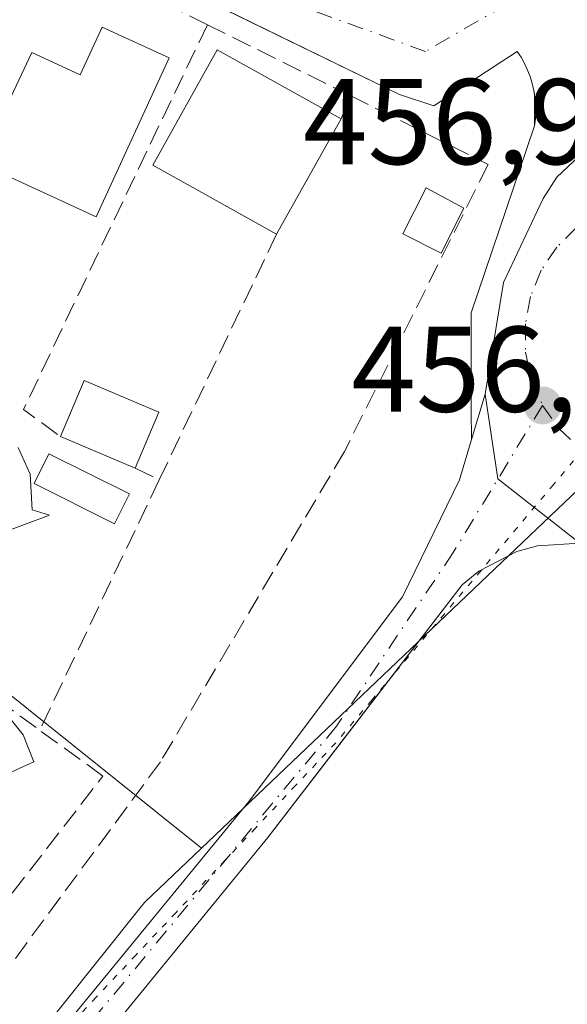
# Model space of a CAD drawing. Units: metres. Extents: x 614079 to 617535, y 4740939 to 4743314.
# Drawn here: x 615415 to 615460, y 4741696 to 4741777 of the extents above; entities that cross this region are included whole.
import ezdxf

# ---------------------------------------------------------------- set-up
doc = ezdxf.new("R2010")
doc.units = ezdxf.units.M
doc.header["$MEASUREMENT"] = 0
for name, pattern in [('DGN Style 3', [2.307223458686699, 1.648016756204785, -0.6592067024819142]), ('DGN Style 4', [2.6384748266838614, 1.318413404963828, -0.6592067024819142, 0.001648016756204785, -0.6592067024819142]), ('DGN Style 5', [1.1536117293433497, 0.4944050268614355, -0.6592067024819142])]:
    doc.linetypes.add(name, pattern=pattern)
for name, color, linetype, lineweight in [('Carretera de calzada única Cxs', 7, 'Continuous', 13), ('Carretera de calzada única eje', 7, 'DGN Style 4', 0), ('Curva de nivel normal', 30, 'Continuous', 0), ('Edificación Cxs', 1, 'Continuous', 13), ('Edificación ligera Cxs', 1, 'Continuous', 0), ('Elemento construido', 1, 'Continuous', 0), ('Muro lineal', 1, 'DGN Style 3', 13), ('Núcleo urbano CxS', 7, 'Continuous', 0), ('Pastizal CxS', 92, 'Continuous', 0), ('Punto de cota en terreno', 7, 'Continuous', 0), ('Rótulo de punto de cota en terreno', 7, 'Continuous', 0), ('Seto lineal', 92, 'DGN Style 3', 0), ('Vía pecuaria eje', 92, 'DGN Style 5', 0), ('Vía urbana Cxs', 4, 'Continuous', 0), ('Vía urbana eje', 4, 'DGN Style 4', 0)]:
    doc.layers.add(name, color=color, linetype=linetype, lineweight=lineweight)
doc.styles.add('Style-Arial', font='txt')

# ---------------------------------------------------------------- blocks, each defined once
blk = doc.blocks.new('5PATER')
at = {"layer": 'Pastizal CxS', "linetype": 'Continuous', "lineweight": 0}
h = blk.add_hatch(color=51, dxfattribs=at)
edge = h.paths.add_edge_path()
edge.add_ellipse((0, 0), major_axis=(-0.1095731443231308, -0.1110710700762829), ratio=0.9994222409660322, start_angle=0, end_angle=360)
blk = doc.blocks.new('*U35')
at = {"layer": 'Carretera de calzada única Cxs', "color": 7, "linetype": 'Continuous', "lineweight": 13}
blk.add_polyline3d([(615492.1401000004, 4741781.3301, 457.3509999999952), (615484.9301000005, 4741766.940099999, 457.4131000000052), (615483.0401, 4741759.360099999, 457.3078999999998), (615482.0040999996, 4741753.217700001, 457.2016000000004), (615481.4901000002, 4741750.170100001, 457.125199999995), (615481.1369000003, 4741749.155900001, 457.1018999999943), (615480.6224999996, 4741747.678500001, 457.0725999999996), (615478.3701, 4741741.210100001, 457.1178000000073), (615478.1001000004, 4741738.7301, 457.0240000000049), (615476.5701000001, 4741737.200099999, 456.9303000000073), (615473.6801000005, 4741735.840100001, 456.9327999999951), (615470.5500999996, 4741735.0601, 456.9603999999963), (615461.2600999996, 4741733.970100001, 457.0534999999945), (615454.5201000003, 4741739.265100001, 456.8554000000004), (615453.4600999998, 4741746.2501, 456.9538999999932), (615454.9801000003, 4741755.4101, 456.8594000000012), (615458.2301000003, 4741762.340100001, 456.6849999999977), (615459.3701, 4741764.090100001, 456.6496000000043), (615461.1901000004, 4741765.8301, 456.6426000000066), (615465.0795, 4741768.1479, 456.7076999999991), (615471.9801000003, 4741772.2601, 456.8283999999985), (615476.9878000002, 4741776.3345, 457.0881999999983), (615480.3501000004, 4741779.0701, 457.1353999999993)], dxfattribs=at)
blk = doc.blocks.new('*U45')
at = {"layer": 'Vía urbana Cxs', "color": 4, "linetype": 'Continuous', "lineweight": 0}
blk.add_polyline3d([(615461.1901000004, 4741765.8301, 456.6426000000066), (615459.3701, 4741764.090100001, 456.6496000000043), (615458.2301000003, 4741762.340100001, 456.6849999999977), (615454.9801000003, 4741755.4101, 456.8594000000012), (615453.4600999998, 4741746.2501, 456.9538999999932), (615452.3394999999, 4741742.500200001, 456.7838999999949), (615452.3300999999, 4741744.9101, 456.9161000000022), (615452.3300999999, 4741745.640100001, 456.9560999999958), (615452.3300999999, 4741746.370100001, 456.9961000000039), (615452.3300999999, 4741747.100099999, 457.0360999999976), (615452.3300999999, 4741747.8301, 457.0660999999964), (615452.3300999999, 4741748.5601, 457.0840000000026), (615452.3300999999, 4741749.290100001, 457.1018999999943), (615452.3300999999, 4741750.020099999, 457.1198000000004), (615452.3300999999, 4741750.7501, 457.1377000000066), (615452.3300999999, 4741751.4801, 457.1555999999982), (615452.3300999999, 4741752.210100001, 457.1735000000045), (615452.3300999999, 4741752.940099999, 457.170100000003), (615457.5301000001, 4741768.300100001, 456.4327000000048), (615457.5176999997, 4741770.913100001, 456.3071000000054), (615457.4700999996, 4741771.220100001, 456.290399999998), (615457.3400999998, 4741771.790100001, 456.257500000007), (615457.1700999998, 4741772.360099999, 456.2213000000047), (615456.9600999998, 4741772.9001, 456.1880999999995), (615456.7100999998, 4741773.440099999, 456.1572000000015), (615456.4301000005, 4741773.950099999, 456.1293000000006), (615456.1101000002, 4741774.440099999, 456.1042000000016), (615449.2600999996, 4741769.950099999, 456.4464000000008), (615446.4200999998, 4741770.9001, 456.5773000000045), (615420.9781999999, 4741783.3115, 455.7057999999961)], dxfattribs=at)

msp = doc.modelspace()

# ---------------------------------------------------------------- linework, layer by layer
at = {"layer": 'Carretera de calzada única Cxs', "color": 7, "linetype": 'Continuous', "lineweight": 13, "extrusion": (-0.01242424733804699, -0.04157937089246922, 0.9990579532711151), "elevation": -204348.848596149, "flags": 128}
msp.add_lwpolyline([(-767870.7897774049, 4715031.254133703), (-767870.789777405, 4715035.171552529)], dxfattribs=at)
at = {"layer": 'Carretera de calzada única Cxs', "color": 7, "linetype": 'Continuous', "lineweight": 13, "extrusion": (-0.04588933459082979, -0.02104754255189737, 0.9987247718582618), "elevation": -127588.4845453651, "flags": 128}
msp.add_lwpolyline([(-4053426.995382067, 2533038.607384699), (-4053434.618186912, 2533034.683519909), (-4053441.409135072, 2533036.634558181)], dxfattribs=at)
msp.add_lwpolyline([(-4053426.995382067, 2533038.607384699), (-4053434.618186912, 2533034.683519909), (-4053441.409135072, 2533036.634558181)], dxfattribs=at)
at = {"layer": 'Carretera de calzada única Cxs', "color": 7, "linetype": 'Continuous', "lineweight": 13}
for points in [[(615453.4600999998, 4741746.2501, 456.9538999999932), (615454.9801000003, 4741755.4101, 456.8594000000012), (615458.2301000003, 4741762.340100001, 456.6849999999977), (615459.3701, 4741764.090100001, 456.6496000000043), (615461.1901000004, 4741765.8301, 456.6426000000066), (615465.0795, 4741768.1479, 456.7076999999991), (615471.9801000003, 4741772.2601, 456.8283999999985), (615476.9878000002, 4741776.3345, 457.0881999999983), (615480.3501000004, 4741779.0701, 457.1353999999993), (615481.0601000005, 4741779.860099999, 457.1361999999936)], [(615399.7600999996, 4741671.7501, 456.7559999999939), (615419.5701000001, 4741695.0601, 456.9575000000041), (615434.0701000001, 4741712.7501, 456.8071999999956), (615446.6700999998, 4741729.550100001, 457.0106999999989), (615451.3501000004, 4741739.190099999, 456.8635000000068), (615452.3394999999, 4741742.500200001, 456.7838999999949), (615453.4600999998, 4741746.2501, 456.9538999999932), (615454.5201000003, 4741739.265100001, 456.8554000000004), (615461.2600999996, 4741733.970100001, 457.0534999999945), (615457.7600999996, 4741733.770099999, 457.0243999999948), (615456.0601000005, 4741733.300100001, 457.0007000000041), (615452.9501, 4741731.670100001, 456.9676999999938), (615451.5900999998, 4741730.540100001, 456.9968999999983), (615435.6001000004, 4741709.7601, 456.8264000000054), (615418.2100999998, 4741688.460100001, 456.6836999999941), (615399.3701, 4741666.0101, 456.7888999999996)], [(615311.2061000001, 4741586.276900001, 455.9039000000049), (615314.7301000003, 4741588.940099999, 455.968200000003), (615354.1401000004, 4741624.0701, 456.561400000006), (615369.1401000004, 4741638.8301, 456.4284000000043), (615383.0100999996, 4741653.2301, 456.8295999999973), (615399.7600999996, 4741671.7501, 456.7559999999939), (615419.5701000001, 4741695.0601, 456.9575000000041), (615434.0701000001, 4741712.7501, 456.8071999999956), (615446.6700999998, 4741729.550100001, 457.0106999999989), (615451.3501000004, 4741739.190099999, 456.8635000000068), (615452.3395999996, 4741742.500200001, 456.7838999999949)], [(615461.2600999996, 4741733.970100001, 457.0534999999945), (615457.7600999996, 4741733.770099999, 457.0243999999948), (615456.0601000005, 4741733.300100001, 457.0007000000041), (615452.9501, 4741731.670100001, 456.9676999999938), (615451.5900999998, 4741730.540100001, 456.9968999999983), (615441.1402000004, 4741716.960000001, 456.8899999999995)], [(615441.1402000004, 4741716.960000001, 456.8899999999995), (615435.6001000004, 4741709.7601, 456.8264000000054), (615418.2100999998, 4741688.460100001, 456.6836999999941), (615399.3701, 4741666.0101, 456.7888999999996), (615374.3501000004, 4741638.0701, 456.7657000000036), (615365.1700999998, 4741628.5101, 456.7868000000017), (615356.2100999998, 4741619.790100001, 456.8110000000015), (615345.1201, 4741609.6801, 456.5031000000017), (615333.7301000003, 4741599.920100001, 456.0261000000028), (615320.6201, 4741589.2601, 455.9342999999935), (615304.8501000004, 4741576.940099999, 455.6690999999992), (615290.8000999996, 4741566.550100001, 455.6312000000034), (615274.5301000001, 4741555.0801, 455.530899999998), (615263.9156, 4741548.129600001, 455.4783000000025)]]:
    msp.add_polyline3d(points, dxfattribs=at)
at = {"layer": 'Carretera de calzada única eje', "color": 7, "linetype": 'DGN Style 4', "lineweight": 0}
for points in [[(615465.7600999996, 4741762.210100001, 456.8680000000023), (615465.1601, 4741762.110099999, 456.8558000000049), (615462.9401000004, 4741761.2301, 456.8282999999938), (615461.0100999996, 4741759.970100001, 456.8123000000051), (615459.3701, 4741758.340100001, 456.7845999999991), (615458.0800999999, 4741756.4301, 456.7642000000051), (615457.1901000004, 4741754.2601, 456.7918000000063), (615456.7801000001, 4741752.0101, 456.857600000003), (615456.7801000001, 4741749.690099999, 456.872199999998), (615457.2801000001, 4741747.4301, 456.8680000000023), (615458.1901000004, 4741745.3101, 456.9137999999948)], [(615458.1901000004, 4741745.3101, 456.9137999999948), (615450.8501000004, 4741733.220100001, 456.9850000000006), (615441.2600999996, 4741718.9301, 456.8482999999979), (615419.7301000003, 4741692.9901, 456.7541000000056), (615399.6401000004, 4741669.6501, 456.7041000000027), (615367.8501000004, 4741634.2501, 456.3675999999978), (615352.2100999998, 4741618.7401, 456.1925999999949), (615325.4200999998, 4741596.110099999, 456.0154999999941), (615308.6990999999, 4741582.2575, 455.707899999994)], [(615458.1901000004, 4741745.3101, 456.9137999999948), (615459.5301000001, 4741743.420100001, 456.9688000000024), (615461.1901000004, 4741741.8301, 457.0120000000024), (615463.1601, 4741740.590100001, 457.0583999999944), (615465.3300999999, 4741739.770099999, 457.0703000000067), (615467.6001000004, 4741739.420100001, 457.0752999999968), (615469.9200999998, 4741739.5001, 457.0432000000001)]]:
    msp.add_polyline3d(points, dxfattribs=at)
at = {"layer": 'Curva de nivel normal', "color": 30, "linetype": 'Continuous', "lineweight": 0, "elevation": 455, "flags": 128}
for points in [[(615415.0800000001, 4741741.840100001), (615416.0700000003, 4741739.6601), (615416.2199999997, 4741736.710100001), (615417.6600000003, 4741736.280099999), (615413.5099999999, 4741734.7401)], [(615412.6200000001, 4741721.770099999), (615415.5, 4741718.220100001), (615416.3600000005, 4741715.9801), (615413.9600000001, 4741714.880100001)]]:
    msp.add_lwpolyline(points, dxfattribs=at)
at = {"layer": 'Edificación Cxs', "color": 1, "linetype": 'Continuous', "lineweight": 13, "elevation": 462.1435999999958, "flags": 128}
msp.add_lwpolyline([(615427.4801000003, 4741773.920100001), (615421.5000999998, 4741760.8301), (615411.8901000004, 4741765.2301), (615416.1901000004, 4741774.350099999), (615420.1801000005, 4741772.5001), (615421.9801000003, 4741776.4301)], close=True, dxfattribs=at)
at = {"layer": 'Edificación Cxs', "color": 1, "linetype": 'Continuous', "lineweight": 13, "extrusion": (0.02593024025547127, 0.04647873253506456, 0.9985826706198279), "elevation": 236808.2293138314, "flags": 128}
msp.add_lwpolyline([(1772746.547169745, -4434459.645493298), (1772746.547169745, -4434448.751634109)], dxfattribs=at)
at = {"layer": 'Edificación Cxs', "color": 1, "linetype": 'Continuous', "lineweight": 13}
for points in [[(615427.4801000003, 4741773.920100001, 459.3136999999988), (615421.5000999998, 4741760.8301, 459.5485999999946), (615411.8901000004, 4741765.2301, 460.4413000000059), (615416.1901000004, 4741774.350099999, 459.7084000000032), (615420.1801000005, 4741772.5001, 462.1435999999958), (615421.9801000003, 4741776.4301, 457.733699999997), (615427.4801000003, 4741773.920100001, 459.3136999999988)], [(615436.3201000001, 4741759.390100001, 459.5025000000023), (615426.1401000004, 4741765.0701, 461.3834999999963), (615431.4401000004, 4741774.5701, 458.656799999997), (615441.6201, 4741768.890100001, 458.9226999999955)], [(615451.7100999998, 4741761.550100001, 457.1518999999971), (615449.8501000004, 4741757.840100001, 459.2737000000052), (615446.6901000004, 4741759.420100001, 460.4614000000002), (615448.6201, 4741763.210100001, 457.5145000000048), (615451.7100999998, 4741761.550100001, 457.1518999999971)]]:
    msp.add_polyline3d(points, dxfattribs=at)
for points in [[(615441.6201, 4741768.890100001, 461.3834999999963), (615436.3201000001, 4741759.390100001, 461.3834999999963), (615426.1401000004, 4741765.0701, 461.3834999999963), (615431.4401000004, 4741774.5701, 461.3834999999963)], [(615451.7100999998, 4741761.550100001, 460.4614000000002), (615449.8501000004, 4741757.840100001, 460.4614000000002), (615446.6901000004, 4741759.420100001, 460.4614000000002), (615448.6201, 4741763.210100001, 460.4614000000002)]]:
    msp.add_3dface(points, dxfattribs=at)
at = {"layer": 'Edificación ligera Cxs', "color": 1, "linetype": 'Continuous', "lineweight": 0, "extrusion": (0.02806053177134293, 0.1167063766139358, 0.9927699774944625), "elevation": 571114.5639852376, "flags": 128}
msp.add_lwpolyline([(510133.6428689774, -4719794.108336926), (510132.8199277412, -4719799.062833451), (510126.2422480539, -4719797.962297061)], dxfattribs=at)
at = {"layer": 'Edificación ligera Cxs', "color": 1, "linetype": 'Continuous', "lineweight": 0, "extrusion": (0.04873146559060248, 0.1152976427922076, 0.9921349191657113), "elevation": 577155.8610229213, "flags": 128}
msp.add_lwpolyline([(1279148.191403714, -4570947.872120743), (1279148.191403714, -4570942.849475654)], dxfattribs=at)
at = {"layer": 'Edificación ligera Cxs', "color": 1, "linetype": 'Continuous', "lineweight": 0, "extrusion": (-0.02290582789192897, 0.009683764633796018, 0.9996907260503634), "elevation": 32278.3900273134, "flags": 128}
msp.add_lwpolyline([(-4607121.044052044, -1279156.482861718), (-4607121.044052044, -1279163.161940188)], dxfattribs=at)
at = {"layer": 'Edificación ligera Cxs', "color": 1, "linetype": 'Continuous', "lineweight": 0}
msp.add_polyline3d([(615424.2200999996, 4741738.030099999, 457.3813999999985), (615422.9901000002, 4741735.5801, 457.3787000000011), (615416.3800999997, 4741738.880100001, 456.5886000000028), (615417.6001000004, 4741741.340100001, 457.0822000000044), (615424.2200999996, 4741738.030099999, 457.3813999999985)], dxfattribs=at)
for points in [[(615426.6401000004, 4741744.7501, 457.4480999999942), (615424.7001, 4741740.1601, 457.4480999999942), (615418.5500999996, 4741742.7601, 457.4480999999942), (615420.5000999998, 4741747.350099999, 457.4480999999942)], [(615424.2200999996, 4741738.030099999, 457.3813999999985), (615422.9901000002, 4741735.5801, 457.3813999999985), (615416.3800999997, 4741738.880100001, 457.3813999999985), (615417.6001000004, 4741741.340100001, 457.3813999999985)]]:
    msp.add_3dface(points, dxfattribs=at)
at = {"layer": 'Elemento construido', "color": 1, "linetype": 'Continuous', "lineweight": 0}
for points in [[(615419.5701000001, 4741695.0601, 456.9575000000041), (615434.0701000001, 4741712.7501, 456.8071999999956), (615446.6700999998, 4741729.550100001, 457.0106999999989), (615451.3501000004, 4741739.190099999, 456.8635000000068), (615452.3400999998, 4741742.5001, 456.7838000000047), (615452.3300999999, 4741744.9101, 456.9161000000022), (615452.3300999999, 4741745.640100001, 456.9560999999958), (615452.3300999999, 4741746.370100001, 456.9961000000039), (615452.3300999999, 4741747.100099999, 457.0360999999976), (615452.3300999999, 4741747.8301, 457.0660999999964), (615452.3300999999, 4741748.5601, 457.0840000000026), (615452.3300999999, 4741749.290100001, 457.1018999999943), (615452.3300999999, 4741750.020099999, 457.1198000000004), (615452.3300999999, 4741750.7501, 457.1377000000066), (615452.3300999999, 4741751.4801, 457.1555999999982), (615452.3300999999, 4741752.210100001, 457.1735000000045), (615452.3300999999, 4741752.940099999, 457.170100000003), (615457.5301000001, 4741768.300100001, 456.4327000000048), (615457.6001000004, 4741768.880100001, 456.4078000000009), (615457.6300999997, 4741769.470100001, 456.3810999999987), (615457.6101000002, 4741770.0601, 456.3521999999939), (615457.5601000005, 4741770.640100001, 456.3221999999951), (615457.4700999996, 4741771.220100001, 456.290399999998), (615457.3400999998, 4741771.790100001, 456.257500000007), (615457.1700999998, 4741772.360099999, 456.2213000000047), (615456.9600999998, 4741772.9001, 456.1880999999995), (615456.7100999998, 4741773.440099999, 456.1572000000015), (615456.4301000005, 4741773.950099999, 456.1293000000006), (615456.1101000002, 4741774.440099999, 456.1042000000016), (615449.2600999996, 4741769.950099999, 456.4464000000008), (615446.4200999998, 4741770.9001, 456.5773000000045), (615374.1001000004, 4741806.1801, 455.0078999999969)], [(615479.0701000001, 4741713.360099999, 457.3306000000011), (615473.5701000001, 4741724.4001, 457.1649999999936), (615470.7701000003, 4741728.4301, 457.0375000000058), (615469.0800999999, 4741730.300100001, 457.0495999999985), (615466.2801000001, 4741732.4301, 457.022299999997), (615464.6901000004, 4741733.1801, 457.0411000000022), (615461.2600999996, 4741733.970100001, 457.0534999999945), (615457.7600999996, 4741733.770099999, 457.0243999999948), (615456.0601000005, 4741733.300100001, 457.0007000000041), (615452.9501, 4741731.670100001, 456.9676999999938), (615451.5900999998, 4741730.540100001, 456.9968999999983), (615441.1401000004, 4741716.960100001, 456.8899999999995)]]:
    msp.add_polyline3d(points, dxfattribs=at)
at = {"layer": 'Muro lineal', "color": 1, "linetype": 'DGN Style 3', "lineweight": 13, "extrusion": (-0.007794165133643253, 0.1102098594904276, 0.9938777781301732), "elevation": 518247.8587111438, "flags": 128}
msp.add_lwpolyline([(-948405.6463413918, -4657804.908527539), (-948382.6040592012, -4657818.531176232), (-948358.3198287197, -4657774.263677401)], dxfattribs=at)
at = {"layer": 'Muro lineal', "color": 1, "linetype": 'DGN Style 3', "lineweight": 13, "extrusion": (-0.1936210090678151, 0.08043926076473201, 0.9777731997632091), "elevation": 262711.4397738844, "flags": 128}
msp.add_lwpolyline([(-4615031.723617629, -1222974.066932327), (-4614996.685487272, -1222975.924654416), (-4614995.81091713, -1222972.186316615)], dxfattribs=at)
at = {"layer": 'Muro lineal', "color": 1, "linetype": 'DGN Style 3', "lineweight": 13, "extrusion": (0.2132306769619047, 0.5201996423016966, 0.8269975879962135), "elevation": 2598277.041757764, "flags": 128}
msp.add_lwpolyline([(1228990.974324602, -3821222.092247107), (1228977.904109627, -3821220.96472339), (1228977.869863841, -3821218.47257403)], dxfattribs=at)
at = {"layer": 'Muro lineal', "color": 1, "linetype": 'DGN Style 3', "lineweight": 13, "extrusion": (-0.04474311522614711, -0.09370552940445182, 0.9945940515601787), "elevation": -471408.5936892644, "flags": 128}
msp.add_lwpolyline([(-1487787.206565816, 4519657.880262321), (-1487787.206565816, 4519635.362851739)], dxfattribs=at)
at = {"layer": 'Muro lineal', "color": 1, "linetype": 'DGN Style 3', "lineweight": 13, "extrusion": (0.1145338253566654, -0.05697621774274896, 0.9917841062756048), "elevation": -199225.7849649375, "flags": 128}
msp.add_lwpolyline([(4519549.585642952, 1548169.28860407), (4519549.585642952, 1548167.07008149)], dxfattribs=at)
at = {"layer": 'Muro lineal', "color": 1, "linetype": 'DGN Style 3', "lineweight": 13, "extrusion": (0.01034764690160407, 0.02169633907440091, 0.9997110557928067), "elevation": 109703.6311348699, "flags": 128}
msp.add_lwpolyline([(1485729.724846333, -4543502.277471516), (1485729.724846333, -4543479.459028269)], dxfattribs=at)
at = {"layer": 'Muro lineal', "color": 1, "linetype": 'DGN Style 3', "lineweight": 13, "extrusion": (0.003511655850375024, -0.002538316456949439, 0.9999906125673147), "elevation": -9417.141646148992, "flags": 128}
msp.add_lwpolyline([(615396.727967001, 4741720.602011482), (615411.4481526075, 4741709.961977204)], dxfattribs=at)
at = {"layer": 'Muro lineal', "color": 1, "linetype": 'DGN Style 3', "lineweight": 13}
msp.add_polyline3d([(615391.7801000001, 4741691.2301, 457.0409000000073), (615395.4600999998, 4741690.020099999, 458.3718999999983), (615403.2901, 4741690.590100001, 458.729800000001), (615422.0500999996, 4741714.8201, 460.9887000000017), (615416.8501000004, 4741718.590100001, 457.7127999999939)], dxfattribs=at)
at = {"layer": 'Núcleo urbano CxS', "color": 7, "linetype": 'Continuous', "lineweight": 0}
msp.add_polyline3d([(615300.4917000001, 4741872.468599999, 452.4692000000068), (615343.3114999998, 4741842.0877, 453.6364000000031), (615353.8261000002, 4741838.114700001, 453.8527999999933), (615374.4329000004, 4741843.2225, 454.1437000000006), (615399.7994999997, 4741831.356699999, 454.5905999999959), (615442.0948999999, 4741806.387900001, 455.563599999994), (615451.1185, 4741798.179300001, 455.726800000004), (615454.4484999999, 4741792.670299999, 455.7461999999941), (615464.2790999999, 4741770.068299999, 456.5123000000021), (615472.2785, 4741753.2993, 457.4456000000064), (615469.1041000001, 4741747.790300001, 457.6371000000072), (615466.8551000003, 4741743.890699999, 457.3402999999962), (615430.1593000004, 4741708.898499999, 456.6677999999956), (615369.9197000006, 4741757.181700001, 454.6935999999987), (615350.1032999996, 4741771.2597, 454.1251000000047), (615317.9617, 4741782.138499999, 453.0651999999973), (615273.4011000004, 4741817.9003, 452.3678000000073), (615291.7021000005, 4741831.2249, 452.5194000000047), (615274.5724999999, 4741854.7523, 452.1928999999946), (615260.1218999998, 4741874.601299999, 451.9020000000019), (615258.9055000005, 4741882.453299999, 451.4453000000067), (615257.6558999997, 4741890.538899999, 450.993100000007), (615275.1705, 4741887.745300001, 451.6870000000054), (615297.9935, 4741874.2411, 452.3892000000051)], close=True, dxfattribs=at)
for points in [[(615257.6558999997, 4741890.538899999, 450.993100000007), (615258.9055000005, 4741882.453299999, 451.4453000000067), (615260.1218999998, 4741874.601299999, 451.9020000000019), (615274.5724999999, 4741854.7523, 452.1928999999946), (615291.7021000005, 4741831.2249, 452.5194000000047), (615273.4011000004, 4741817.9003, 452.3678000000073), (615317.9617, 4741782.138499999, 453.0651999999973), (615350.1032999996, 4741771.2597, 454.1251000000047), (615369.9197000006, 4741757.181700001, 454.6935999999987), (615430.1593000004, 4741708.898499999, 456.6677999999956)], [(615369.9197000006, 4741757.181700001, 454.6935999999987), (615430.1593000004, 4741708.898499999, 456.6677999999956), (615425.5188999996, 4741704.4749, 456.5884999999981), (615425.4738999996, 4741704.4255, 456.5878999999986), (615425.1048999997, 4741703.975099999, 456.587400000004), (615411.9161, 4741687.504699999, 456.5476000000053)], [(615411.9161, 4741687.504699999, 456.5476000000053), (615425.1048999997, 4741703.975099999, 456.587400000004), (615425.4738999996, 4741704.4255, 456.5878999999986), (615425.5188999996, 4741704.4749, 456.5884999999981), (615430.1593000004, 4741708.898499999, 456.6677999999956), (615466.8551000003, 4741743.890699999, 457.3402999999962), (615469.1041000001, 4741747.790300001, 457.6371000000072), (615472.2785, 4741753.2993, 457.4456000000064), (615473.4967999998, 4741747.232200001, 457.6205000000046), (615476.8086999999, 4741730.7389, 456.895399999994), (615483.3866999998, 4741713.281300001, 457.1453000000038), (615485.1277000001, 4741709.910300001, 457.297900000005), (615485.1482999995, 4741709.8859, 457.2992999999988), (615480.3476999998, 4741707.9277, 457.3554000000004), (615480.8104999998, 4741706.996900001, 457.3965999999928), (615481.7197000004, 4741705.167300001, 457.5022999999928), (615481.7363, 4741705.138699999, 457.5041999999958), (615500.3324999996, 4741667.8939, 460.0320000000065)], [(615472.2785, 4741753.2993, 457.4456000000064), (615469.1041000001, 4741747.790300001, 457.6371000000072), (615466.8551000003, 4741743.890699999, 457.3402999999962), (615430.1593000004, 4741708.898499999, 456.6677999999956)], [(615430.1593000004, 4741708.898499999, 456.6677999999956), (615425.5188999996, 4741704.4749, 456.5884999999981), (615425.4738999996, 4741704.4255, 456.5878999999986), (615425.1048999997, 4741703.975099999, 456.587400000004), (615411.9161, 4741687.504699999, 456.5476000000053), (615400.1645000001, 4741674.2707, 456.3298000000068), (615382.2571, 4741654.110099999, 456.3845000000001)]]:
    msp.add_polyline3d(points, dxfattribs=at)
at = {"layer": 'Seto lineal', "color": 92, "linetype": 'DGN Style 3', "lineweight": 0}
msp.add_polyline3d([(615442.3701, 4741770.8101, 457.5215999999928), (615453.7100999998, 4741765.140100001, 456.6431000000011), (615441.9001000002, 4741741.5101, 457.2488000000012), (615426.7701000003, 4741715.9901, 459.1217000000034), (615413.5401, 4741698.030099999, 458.6463999999978), (615399.8300999999, 4741681.4901, 460.5448999999935), (615367.6001000004, 4741646.2301, 458.3298999999971), (615364.7600999996, 4741645.5801, 458.6235000000015), (615361.3201000001, 4741644.140100001, 459.963699999993), (615357.2901, 4741640.850099999, 459.9545999999973), (615355.2801000001, 4741637.920100001, 458.5396000000038), (615353.9401000004, 4741634.550100001, 457.3825999999972), (615353.3501000004, 4741631.690099999, 457.5507999999973), (615327.1700999998, 4741606.9101, 456.1407999999938), (615307.7100999998, 4741590.840100001, 455.8413)], dxfattribs=at)
at = {"layer": 'Vía pecuaria eje', "color": 92, "linetype": 'DGN Style 5', "lineweight": 0}
msp.add_polyline3d([(615461.4840000002, 4741741.645199999, 457.0213999999978), (615459.1057000002, 4741738.8224, 456.960699999996), (615456.1184, 4741735.276799999, 456.9584999999934), (615453.1821, 4741731.7918, 456.9700000000012), (615453.1310000002, 4741731.731100001, 456.9701999999961), (615450.1436000001, 4741728.1854, 457.0173999999971), (615447.1562000001, 4741724.639699999, 457.0173000000068), (615445.9280000003, 4741723.1821, 456.9793000000063), (615445.9260999998, 4741723.1796, 456.9792000000016), (615444.1688999999, 4741721.0941, 456.9257999999973), (615441.1815, 4741717.548400001, 456.866200000004), (615437.8997, 4741714.0603, 456.8015000000014), (615434.6178000001, 4741710.5723, 456.7995999999985), (615432.1168999998, 4741707.914200001, 456.7768999999971), (615431.3360000001, 4741707.084200001, 456.8564000000042), (615428.0541000003, 4741703.596100001, 456.915599999993), (615424.7721999995, 4741700.107999999, 456.7814000000071), (615421.4903999995, 4741696.619999999, 456.8031000000047), (615418.2085999995, 4741693.131899999, 456.8269)], dxfattribs=at)
at = {"layer": 'Vía urbana Cxs', "color": 4, "linetype": 'Continuous', "lineweight": 0, "extrusion": (-0.0002278356163305572, 0.04801084251266637, 0.9988467885978088), "elevation": 227971.9742785654, "flags": 128}
msp.add_lwpolyline([(-637952.424444319, -4733307.540674914), (-637952.4244443189, -4733310.156721191)], dxfattribs=at)
at = {"layer": 'Vía urbana Cxs', "color": 4, "linetype": 'Continuous', "lineweight": 0, "extrusion": (-0.01242424733804699, -0.04157937089246922, 0.9990579532711151), "elevation": -204348.848596149, "flags": 128}
msp.add_lwpolyline([(-767870.7897774049, 4715031.254133703), (-767870.789777405, 4715035.171552529)], dxfattribs=at)
at = {"layer": 'Vía urbana Cxs', "color": 4, "linetype": 'Continuous', "lineweight": 0}
for points in [[(615457.5176999997, 4741770.913100001, 456.3071000000054), (615457.4700999996, 4741771.220100001, 456.290399999998), (615457.3400999998, 4741771.790100001, 456.257500000007), (615457.1700999998, 4741772.360099999, 456.2213000000047), (615456.9600999998, 4741772.9001, 456.1880999999995), (615456.7100999998, 4741773.440099999, 456.1572000000015), (615456.4301000005, 4741773.950099999, 456.1293000000006), (615456.1101000002, 4741774.440099999, 456.1042000000016), (615449.2600999996, 4741769.950099999, 456.4464000000008), (615446.4200999998, 4741770.9001, 456.5773000000045), (615420.9781999999, 4741783.3115, 455.7057999999961), (615414.1284999996, 4741786.653000001, 455.6717000000062), (615411.7932000002, 4741787.792199999, 455.6129999999976), (615374.1001000004, 4741806.1801, 455.0078999999969), (615354.3901000004, 4741826.1801, 454.1442999999999), (615353.8000999996, 4741826.5701, 454.0981000000029), (615352.7801000001, 4741824.7501, 454.0767999999953)], [(615453.4600999998, 4741746.2501, 456.9538999999932), (615454.9801000003, 4741755.4101, 456.8594000000012), (615458.2301000003, 4741762.340100001, 456.6849999999977), (615459.3701, 4741764.090100001, 456.6496000000043), (615461.1901000004, 4741765.8301, 456.6426000000066), (615465.0795, 4741768.1479, 456.7076999999991), (615471.9801000003, 4741772.2601, 456.8283999999985), (615476.9878000002, 4741776.3345, 457.0881999999983), (615480.3501000004, 4741779.0701, 457.1353999999993), (615481.0601000005, 4741779.860099999, 457.1361999999936)], [(615452.3395999996, 4741742.500200001, 456.7838999999949), (615452.3300999999, 4741744.9101, 456.9161000000022), (615452.3300999999, 4741745.640100001, 456.9560999999958), (615452.3300999999, 4741746.370100001, 456.9961000000039), (615452.3300999999, 4741747.100099999, 457.0360999999976), (615452.3300999999, 4741747.8301, 457.0660999999964), (615452.3300999999, 4741748.5601, 457.0840000000026), (615452.3300999999, 4741749.290100001, 457.1018999999943), (615452.3300999999, 4741750.020099999, 457.1198000000004), (615452.3300999999, 4741750.7501, 457.1377000000066), (615452.3300999999, 4741751.4801, 457.1555999999982), (615452.3300999999, 4741752.210100001, 457.1735000000045), (615452.3300999999, 4741752.940099999, 457.170100000003), (615457.5301000001, 4741768.300100001, 456.4327000000048)]]:
    msp.add_polyline3d(points, dxfattribs=at)
at = {"layer": 'Vía urbana eje', "color": 4, "linetype": 'DGN Style 4', "lineweight": 0}
msp.add_polyline3d([(615459.9801000003, 4741781.095100001, 456.0728999999993), (615448.5701000001, 4741774.4301, 456.2442000000011), (615423.4600999998, 4741783.550100001, 455.8595999999961), (615403.6001000004, 4741793.640100001, 455.2283000000025), (615382.9600999998, 4741804.540100001, 454.8408000000054), (615365.3201000001, 4741818.4901, 454.664499999999), (615350.9700999996, 4741832.380100001, 453.9860000000045)], dxfattribs=at)

# ---------------------------------------------------------------- block references
at = {"layer": 'Carretera de calzada única Cxs', "color": 7, "linetype": 'Continuous', "lineweight": 13}
msp.add_blockref('*U35', (0, 0), dxfattribs=at)
at = {"layer": 'Punto de cota en terreno', "color": 7, "linetype": 'Continuous', "lineweight": 0, "xscale": 10, "yscale": 10, "zscale": 10}
msp.add_blockref('5PATER', (615458.2000000002, 4741745.310000001, 456.7599999999948), dxfattribs=at)
at = {"layer": 'Vía urbana Cxs', "color": 4, "linetype": 'Continuous', "lineweight": 0}
msp.add_blockref('*U45', (0, 0), dxfattribs=at)

# ---------------------------------------------------------------- texts
at = {"layer": 'Rótulo de punto de cota en terreno', "color": 7, "linetype": 'Continuous', "lineweight": 0, "style": 'Style-Arial'}
for s, p in [('456,93', (615438.5066000001, 4741765.1578)), ('456,75', (615442.4771999996, 4741744.7916))]:
    msp.add_text(s, height=7.000000000000002, dxfattribs=at).set_placement(p)

doc.saveas('drawing.dxf')
